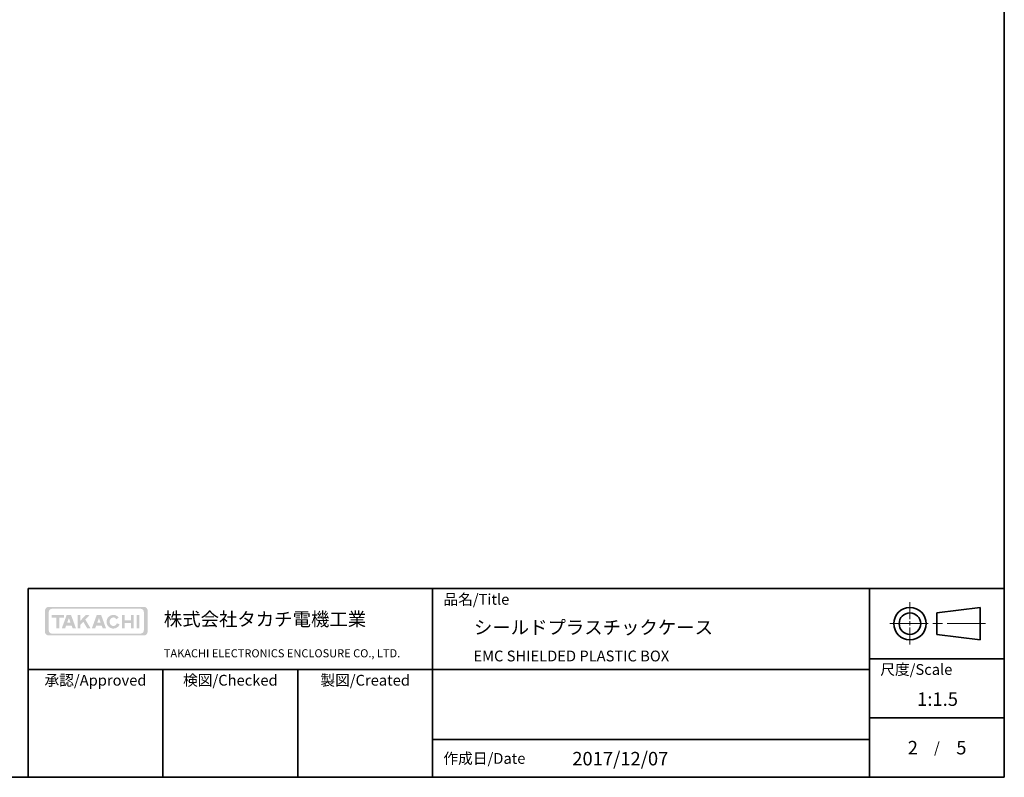
# Model space of a CAD drawing. Units: millimetres. Extents: x 22 to 2799, y 12 to 434.
# Drawn here: x 931 to 1205, y 12 to 223 of the extents above; entities that cross this region are included whole.
import ezdxf
from ezdxf.enums import TextEntityAlignment as Align

# ---------------------------------------------------------------- set-up
doc = ezdxf.new("R2010")
doc.units = ezdxf.units.MM
doc.header["$LTSCALE"] = 1.5
doc.linetypes.add('CHAIN', pattern=[0.35429999999999995, 0.2362, -0.0295, 0.0591, -0.0295])
for name, color, linetype, lineweight in [('Border (ISO)', 7, 'Continuous', 35), ('Hatch (ISO)', 1, 'Continuous', 18), ('Title (ISO)', 7, 'Continuous', 35)]:
    doc.layers.add(name, color=color, linetype=linetype, lineweight=lineweight)
doc.styles.add('Note Text (TK)', font='txt')
doc.styles.add('文字スタイル67', font='arial.ttf')

# ---------------------------------------------------------------- blocks, each defined once
blk = doc.blocks.new('図面枠 tk図枠')
at = {"layer": 'Border (ISO)'}
for p in [(405.4999999999999, 289), (14.50000000000001, 8.000000000000007)]:
    blk.add_line(p, (405.4999999999999, 8.000000000000007), dxfattribs=at)
blk = doc.blocks.new('表題欄 tk表題欄')
at = {"layer": 'Hatch (ISO)'}
h = blk.add_hatch(color=256, dxfattribs=at)
edge = h.paths.add_edge_path(flags=0)
edge.add_arc((95.57537688673352, 236.2990653650367), 0.5958259999999996, 269.9999999999897, 360)
edge.add_line((96.17120288673351, 236.2990653650368), (96.17120288673348, 239.7107813650365))
edge.add_arc((95.5753768867335, 239.7107813650366), 0.5958259999999996, 0, 90.0000000000068)
edge.add_line((95.57537688673342, 240.3066073650366), (79.13710888673356, 240.3066073650366))
edge.add_arc((79.13710888673353, 239.7107813650366), 0.5958259999999996, 89.99999999999744, 180)
edge.add_line((78.54128288673353, 239.7107813650365), (78.54128288673331, 236.2990653650368))
edge.add_arc((79.13710888673332, 236.2990653650365), 0.5958259999999996, 180, 270.0000000000231)
edge.add_line((79.13710888673356, 235.7032393650365), (95.57537688673342, 235.7032393650367))
edge = h.paths.add_edge_path()
edge.add_line((77.83935088673357, 239.9556413650366), (77.83935088673357, 236.0542053650368))
edge.add_arc((78.54128288673346, 236.0542053650367), 0.7019319999998935, 180, 270.0000000000087)
edge.add_line((78.54128288673357, 235.3522733650368), (96.17120288673352, 235.3522733650368))
edge.add_arc((96.17120288673351, 236.0542053650367), 0.7019319999998921, 270, 360)
edge.add_line((96.8731348867334, 236.0542053650368), (96.87313488673352, 239.9556413650366))
edge.add_arc((96.1712028867336, 239.9556413650367), 0.7019319999998921, 0, 90.00000000000873)
edge.add_line((96.17120288673348, 240.6575733650367), (78.54128288673357, 240.6575733650366))
edge.add_arc((78.54128288673357, 239.9556413650366), 0.7019319999999984, 90, 180)
h = blk.add_hatch(color=256, dxfattribs=at)
edge = h.paths.add_edge_path()
edge.add_arc((90.52309888673334, 237.9028983650369), 1.273272000000011, 38.55054079078439, 336.5820184016556)
edge.add_line((91.69149139614446, 237.3968543650369), (91.17255542714857, 237.6216113977801))
edge.add_ellipse((90.52309888673352, 237.9028983650369), major_axis=(0, -0.7998759999999119), ratio=0.8673469387756529, start_angle=128.5505407907963, end_angle=426.582018401653, ccw=False)
edge.add_line((91.09381514418376, 238.3576891122095), (91.51887237036831, 238.6964075050431))
for points in [[(79.07181288673355, 239.1476033650369), (79.07181288673355, 238.6578833650367), (79.92066088673353, 238.6578833650367), (79.92066088673353, 236.6581933650368), (80.50832488673353, 236.6581933650368), (80.50832488673353, 238.6578833650367), (81.35717288673355, 238.6578833650367), (81.35717288673355, 239.1476033650369)], [(85.68407849525303, 236.6581933650368), (84.9434673993943, 237.8918698287545), (84.41792288673358, 237.3246628822781), (84.41792288673358, 236.6581933650368), (83.89555488673355, 236.6581933650368), (83.89555488673355, 239.1476033650369), (84.41792288673358, 239.1476033650369), (84.41792288673358, 238.0993979968839), (85.38913556809511, 239.1476033650369), (86.10696490847272, 239.1476033650369), (85.31925422435492, 238.2974470774499), (86.30334488673353, 236.6581933650368)], [(92.09142939614459, 239.1476033650369), (92.09142939614459, 236.6581933650368), (92.60971639614465, 236.6581933650368), (92.60971639614465, 237.6580383650368), (93.76872039614462, 237.6580383650368), (93.76872039614462, 236.6581933650368), (94.28700739614459, 236.6581933650368), (94.28700739614459, 239.1476033650369), (93.76872039614462, 239.1476033650369), (93.76872039614462, 238.1477583650367), (92.60971639614465, 238.1477583650367), (92.60971639614465, 239.1476033650369)], [(94.84202339614467, 239.1476033650369), (94.84202339614467, 236.6581933650368), (95.36439139614473, 236.6581933650368), (95.36439139614473, 239.1476033650369)]]:
    blk.add_hatch(color=256, dxfattribs=at).paths.add_polyline_path(points)
h = blk.add_hatch(color=256, dxfattribs=at)
h.paths.add_polyline_path([(82.59020695886475, 237.7110913650368), (81.95242681460243, 237.7110913650368), (82.27131688673356, 238.5794973650367)], flags=0)
h.paths.add_polyline_path([(82.77903014574996, 237.1968853650368), (81.76360362771717, 237.1968853650368), (81.56578886050404, 236.6581933650368), (80.94907288673355, 236.6581933650368), (81.86321688673357, 239.1476033650369), (82.67941688673353, 239.1476033650369), (83.59356088673351, 236.6581933650368), (82.97684491296302, 236.6581933650368)])
h = blk.add_hatch(color=256, dxfattribs=at)
h.paths.add_polyline_path([(87.52707281460246, 237.7110913650368), (88.16485295886469, 237.7110913650368), (87.84596288673359, 238.5794973650367)], flags=0)
h.paths.add_polyline_path([(87.14043486050403, 236.6581933650368), (87.3382496277172, 237.1968853650368), (88.35367614574989, 237.1968853650368), (88.551490912963, 236.6581933650368), (89.16820688673343, 236.6581933650368), (88.25406288673352, 239.1476033650369), (87.43786288673356, 239.1476033650369), (86.52371888673358, 236.6581933650368)])
at = {"layer": 'Title (ISO)'}
for p, q in [((74.70882392282105, 244.052739026017), (255.7088239228211, 244.052739026017)), ((74.70882392282105, 209.052739026017), (74.70882392282105, 244.052739026017)), ((149.7088239228211, 244.052739026017), (149.7088239228211, 209.052739026017)), ((230.7088239228211, 244.052739026017), (230.7088239228211, 209.052739026017)), ((255.7088239228211, 244.052739026017), (255.7088239228211, 209.052739026017)), ((243.2088239228211, 239.552739026017), (251.2088239228211, 240.5527390260171)), ((243.2088239228211, 239.552739026017), (243.2088239228211, 235.552739026017)), ((251.2088239228211, 234.552739026017), (251.2088239228211, 240.5527390260171)), ((243.2088239228211, 235.552739026017), (251.2088239228211, 234.552739026017)), ((230.7088239228211, 231.052739026017), (255.7088239228211, 231.052739026017)), ((74.70882392282105, 229.052739026017), (230.7088239228211, 229.052739026017)), ((99.70882392282108, 229.052739026017), (99.70882392282108, 209.052739026017)), ((124.708823922821, 229.052739026017), (124.708823922821, 209.052739026017)), ((230.7088239228211, 220.052739026017), (255.7088239228211, 220.052739026017)), ((149.7088239228211, 216.052739026017), (230.7088239228211, 216.052739026017)), ((255.7088239228211, 209.052739026017), (74.70882392282105, 209.052739026017))]:
    blk.add_line(p, q, dxfattribs=at)
at = {"layer": 'Title (ISO)', "color": 4, "linetype": 'CHAIN', "lineweight": 18, "ltscale": 8.889559745788574}
blk.add_line((238.2088239228211, 241.552739026017), (238.2088239228211, 233.552739026017), dxfattribs=at)
at = {"layer": 'Title (ISO)', "color": 4, "linetype": 'CHAIN', "lineweight": 18, "ltscale": 20.00163269042969}
blk.add_line((252.2088239228211, 237.552739026017), (234.2088239228211, 237.552739026017), dxfattribs=at)
at = {"layer": 'Title (ISO)'}
for radius in [3, 2]:
    blk.add_circle((238.2088239228211, 237.552739026017), radius, dxfattribs=at)
at = {"layer": 'Title (ISO)', "color": 1, "char_height": 2.000000029802322, "line_spacing_factor": 1.5, "style": 'Note Text (TK)'}
for s, insert, attachment_point in [('\\fＭＳ Ｐゴシック|b0|i0;\\H2.0000;品名/Title', (151.708823922821, 242.052739026017), 4), ('\\fＭＳ Ｐゴシック|b0|i0;\\H2.0000;尺度/Scale', (232.7088239228211, 229.052739026017), 4), ('\\fＭＳ Ｐゴシック|b0|i0;\\H2.0000;承認/Approved', (87.20882392282108, 227.052739026017), 5), ('\\fＭＳ Ｐゴシック|b0|i0;\\H2.0000;検図/Checked', (112.208823922821, 227.052739026017), 5), ('\\fＭＳ Ｐゴシック|b0|i0;\\H2.0000;製図/Created', (137.2088239228211, 227.052739026017), 5), ('\\fＭＳ Ｐゴシック|b0|i0;\\H2.0000;作成日/Date', (151.708823922821, 212.552739026017), 4)]:
    blk.add_mtext(s, dxfattribs=dict(at, insert=insert, attachment_point=attachment_point))
at = {"layer": 'Title (ISO)', "color": 7, "line_spacing_factor": 1.5, "style": 'Note Text (TK)'}
for s, insert, char_height, attachment_point in [('株式会社タカチ電機工業', (99.87313488673345, 238.052739026017), 2.5, 4), ('\\fArial|b0|i0;\\H1.4986;TAKACHI ELECTRONICS ENCLOSURE CO., LTD.', (99.87313488673342, 232.052739026017), 1.49859994649887, 4), ('\\fＭＳ Ｐゴシック|b0|i0;\\H2.0000;/', (243.2088239228211, 214.552739026017), 2.000000029802322, 5)]:
    blk.add_mtext(s, dxfattribs=dict(at, insert=insert, char_height=char_height, attachment_point=attachment_point))
at = {"layer": 'Title (ISO)', "color": 7}
for tag, p, height, style in [('<品名>_001', (157.3679148268321, 235.7033071691007), 2.5, 'Note Text (TK)'), ('<Title>_001', (157.2831758934115, 230.5513747487906), 2.000000029802322, '文字スタイル67'), ('<尺度>_001', (239.5440510892929, 222.302739026017), 2.5, 'Note Text (TK)'), ('<ページ_No.>_001', (238.0980284456275, 213.302739026017), 2.5, 'Note Text (TK)'), ('<総ページ数>_001', (246.7997329866371, 213.302739026017), 2.5, 'Note Text (TK)'), ('作成日_001', (175.5468918326507, 211.2601253517655), 2.5, 'Note Text (TK)')]:
    blk.add_attdef(tag, p, '', height=height, dxfattribs=dict(at, style=style))
at = {"layer": 'Title (ISO)', "color": 7, "style": 'Note Text (TK)'}
blk.add_attdef('<承認>', text='', height=2.5, dxfattribs=at).set_placement((87.20882392282108, 217.052739026017), align=Align.MIDDLE_CENTER)

msp = doc.modelspace()

# ---------------------------------------------------------------- block references
at = {"xscale": 1.5, "yscale": 1.5, "zscale": 1.5}
msp.add_blockref('図面枠 tk図枠', (596.5000007923695, -3.640284696e-07), dxfattribs=at)
ref = msp.add_blockref('表題欄 tk表題欄', (821.1867649081378, -301.579108903054), dxfattribs=dict(xscale=1.5, yscale=1.5, zscale=1.5))
ref.add_attrib('<品名>_001', 'シールドプラスチックケース', (1057.238637148386, 51.82670412332426), dxfattribs={"layer": 'Title (ISO)', "color": 7, "height": 3.75, "style": 'Note Text (TK)'})
ref.add_attrib('<尺度>_001', '1:1.5', (1180.502841542077, 31.87499963597159), dxfattribs={"layer": 'Title (ISO)', "color": 7, "height": 3.75, "style": 'Note Text (TK)'})
ref.add_attrib('作成日_001', '2017/12/07', (1084.592329929841, 15.31107912459426), dxfattribs={"layer": 'Title (ISO)', "color": 7, "height": 3.75, "style": 'Note Text (TK)'})
ref.add_attrib('<Title>_001', 'EMC SHIELDED PLASTIC BOX', (1057.09925043975, 44.24795322013188), dxfattribs={"layer": 'Title (ISO)', "color": 7, "height": 3.000000044703483, "style": '文字スタイル67'})
ref.add_attrib('<ページ_No.>_001', '2', (1177.886364388093, 18.37499963597155), dxfattribs={"layer": 'Title (ISO)', "color": 7, "height": 3.75, "style": 'Note Text (TK)'})
ref.add_attrib('<総ページ数>_001', '5', (1191.386364388093, 18.37499963597155), dxfattribs={"layer": 'Title (ISO)', "color": 7, "height": 3.75, "style": 'Note Text (TK)'})

doc.saveas('drawing.dxf')
